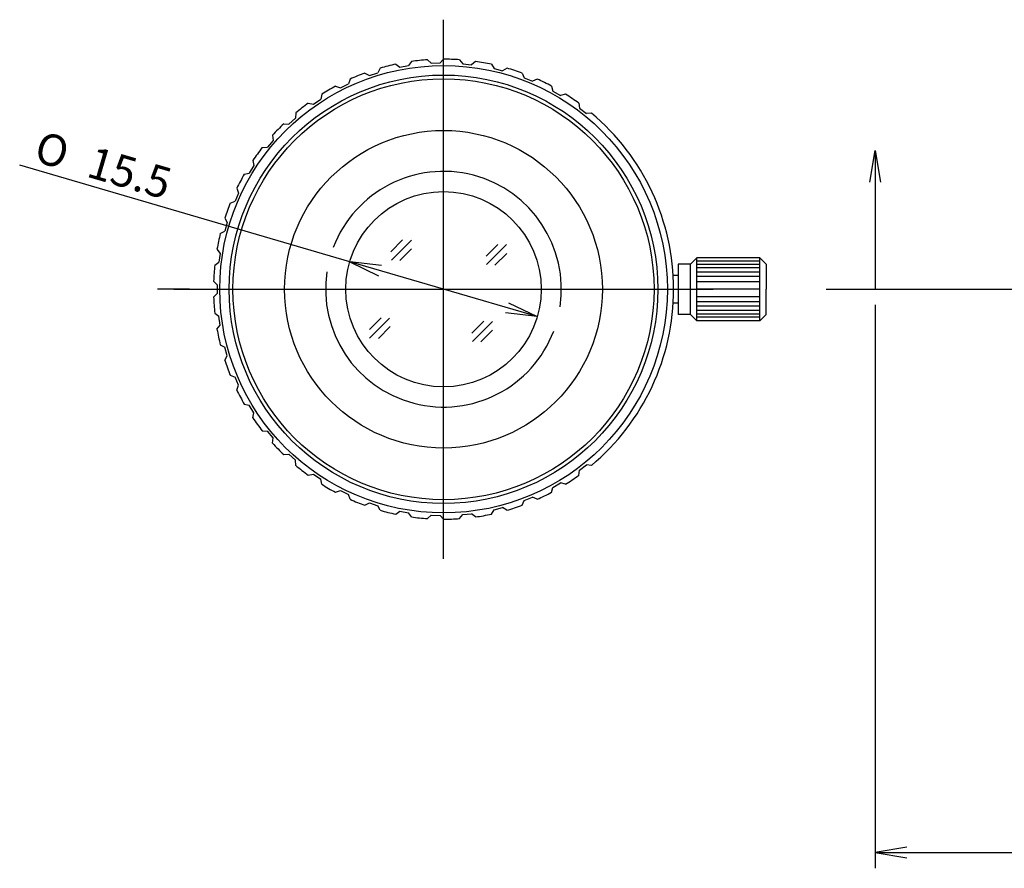
# Model space of a CAD drawing. Units: millimetres. Extents: x 28 to 258, y 82 to 181.
# Drawn here: x 28 to 106, y 86 to 153 of the extents above; entities that cross this region are included whole.
import ezdxf
from ezdxf.enums import TextEntityAlignment as Align
from ezdxf.lldxf.tags import DXFTag

# ---------------------------------------------------------------- set-up
doc = ezdxf.new("R2010")
doc.units = ezdxf.units.MM
for name, color, linetype in [('中心線', 7, 'Continuous'), ('寸法線', 7, 'Continuous'), ('部品', 7, 'Continuous')]:
    doc.layers.add(name, color=color, linetype=linetype)
doc.styles.add('SEACAD_Solid_Edge_ANSI1_Symbols', font='semeca1.ttf')
doc.styles.add('SEACAD_txt_shx', font='txt.shx')
tags = doc.linetypes.add('CENTER2', pattern=[28.575, 19.05, -3.175, 3.175, -3.175]).pattern_tags.tags
tags[10:11] = [DXFTag(74, 4), DXFTag(75, 0), DXFTag(340, '0'), DXFTag(46, 0.0), DXFTag(50, 0.0), DXFTag(44, 0.0), DXFTag(45, 0.0)]
tags[8:9] = [DXFTag(74, 4), DXFTag(75, 0), DXFTag(340, '0'), DXFTag(46, 0.0), DXFTag(50, 0.0), DXFTag(44, 0.0), DXFTag(45, 0.0)]
tags[6:7] = [DXFTag(74, 4), DXFTag(75, 0), DXFTag(340, '0'), DXFTag(46, 0.0), DXFTag(50, 0.0), DXFTag(44, 0.0), DXFTag(45, 0.0)]
tags[4:5] = [DXFTag(74, 4), DXFTag(75, 0), DXFTag(340, '0'), DXFTag(46, 0.0), DXFTag(50, 0.0), DXFTag(44, 0.0), DXFTag(45, 0.0)]
doc.dimstyles.new('PARTS', dxfattribs={"dimtxt": 2.5, "dimasz": 2.5, "dimexe": 1.25, "dimexo": 1.25, "dimtad": 1, "dimdec": 4, "dimdsep": 46, "dimtxsty": 'SEACAD_txt_shx', "dimblk1": '_SE_OPEN', "dimblk2": '_SE_OPEN', "dimsah": 1, "dimcen": 1.25, "dimadec": 0, "dimazin": 0, "dimtfac": 0.75, "dimtdec": 4, "dimtmove": 0, "dimatfit": 3, "dimfxl": 1, "dimtolj": 1, "dimarcsym": 0})

# ---------------------------------------------------------------- blocks, each defined once
blk = doc.blocks.new('DMBLK44')
at = {"layer": '寸法線', "color": 7, "linetype": 'Continuous'}
for p, q in [((53.843, 134.219), (27.665, 141.878)), ((68.72, 129.867), (53.843, 134.219))]:
    blk.add_line(p, q, dxfattribs=at)
for points in [[(56.36, 133.917), (53.843, 134.219), (56.126, 133.118)], [(66.437, 130.969), (68.72, 129.867), (66.203, 130.169)]]:
    blk.add_lwpolyline(points, dxfattribs=at)
for s, style, p in [('O', 'SEACAD_Solid_Edge_ANSI1_Symbols', (29.383, 144.632)), ('15.5', 'SEACAD_txt_shx', (33.558, 143.41))]:
    blk.add_text(s, height=2.5, rotation=343.69276, dxfattribs=dict(at, style=style)).set_placement(p, align=Align.TOP_LEFT)
blk = doc.blocks.new('_SE_OPEN')
at = {"color": 0}
for p, q in [((-1, 0.1665), (0, 0)), ((0, 0), (-1, -0.1665)), ((0, 0), (-1, 0))]:
    blk.add_line(p, q, dxfattribs=at)
blk = doc.blocks.new('DMBLK45')
at = {"layer": '寸法線', "color": 7, "linetype": 'Continuous'}
for p, q in [((95.521, 130.793), (95.521, 86.092)), ((138.916, 130.793), (138.916, 86.092)), ((95.521, 87.342), (138.916, 87.342))]:
    blk.add_line(p, q, dxfattribs=at)
for points in [[(98.021, 87.758), (95.521, 87.342), (98.021, 86.925)], [(136.416, 87.758), (138.916, 87.342), (136.416, 86.925)]]:
    blk.add_lwpolyline(points, dxfattribs=at)
at = {"layer": '寸法線', "color": 7, "linetype": 'Continuous', "style": 'SEACAD_txt_shx'}
blk.add_text('89.9', height=2.5, dxfattribs=at).set_placement((112.478, 90.467), align=Align.TOP_LEFT)
blk = doc.blocks.new('SE29')
at = {"color": 7, "linetype": 'Continuous'}
for p, q in [((95.104, 140.543), (95.521, 143.043)), ((95.521, 143.043), (95.937, 140.543)), ((95.521, 143.043), (95.521, 140.543))]:
    blk.add_line(p, q, dxfattribs=at)
blk = doc.blocks.new('SE28')
at = {"layer": '部品'}
blk.add_blockref('SE29', (0, 0), dxfattribs=at)

msp = doc.modelspace()

# ---------------------------------------------------------------- linework, layer by layer
at = {"layer": '中心線', "color": 7, "linetype": 'CENTER2'}
for p, q in [((61.28153, 110.65309), (61.28153, 153.43359)), ((39.89128, 132.04334), (82.67178, 132.04334)), ((91.63549, 132.04334), (108.94326, 132.04334))]:
    msp.add_line(p, q, dxfattribs=at)
at = {"layer": '寸法線', "color": 7, "linetype": 'Continuous'}
msp.add_line((41.12679, 132.0462), (38.60337, 132.0462), dxfattribs=at)
msp.add_line((41.12679, 132.0462), (38.60337, 132.0462), dxfattribs=at)
msp.add_line((41.12679, 132.0462), (38.60337, 132.0462), dxfattribs=at)
at = {"layer": '部品', "color": 7, "linetype": 'Continuous'}
for p, q in [((58.74922, 150.12041), (58.51423, 149.78483)), ((60.00948, 150.25367), (60.30991, 149.9735)), ((60.30991, 149.9735), (61.00889, 149.99788)), ((61.28888, 150.2975), (61.00948, 149.9979)), ((62.55571, 150.25406), (62.81422, 149.9348)), ((63.82875, 150.11941), (63.51038, 149.86161)), ((55.04087, 149.19676), (55.40689, 149.01025)), ((55.40689, 149.01025), (56.07207, 149.22635)), ((56.25864, 149.59156), (56.07263, 149.22654)), ((57.48836, 149.89893), (57.82486, 149.6633)), ((57.82486, 149.6633), (58.51364, 149.78473)), ((62.81422, 149.9348), (63.50979, 149.86167)), ((65.07694, 149.9001), (65.2885, 149.54797)), ((65.2885, 149.54797), (65.96713, 149.37875)), ((66.31693, 149.58842), (65.96771, 149.37861)), ((67.52618, 149.19544), (67.68536, 148.82042)), ((53.8659, 148.72123), (53.7325, 148.33388)), ((67.68536, 148.82042), (68.33382, 148.55839)), ((68.71008, 148.71763), (68.33438, 148.55817)), ((52.71493, 148.16079), (53.10334, 148.02704)), ((53.10334, 148.02704), (53.73197, 148.33361)), ((69.85251, 148.16039), (69.958, 147.76663)), ((69.958, 147.76663), (70.56369, 147.41691)), ((50.95904, 146.7328), (51.53889, 147.12389)), ((51.61757, 147.52637), (51.53938, 147.12422)), ((70.95845, 147.52224), (70.56421, 147.41661)), ((50.5558, 146.8112), (50.95904, 146.7328)), ((72.01221, 146.81142), (72.06187, 146.40682)), ((72.06187, 146.40682), (72.613, 145.9762)), ((49.53486, 145.61965), (49.01516, 145.15159)), ((49.5563, 146.02989), (49.53486, 145.61965)), ((73.01857, 146.02556), (72.61347, 145.97584)), ((48.60495, 145.17262), (49.01472, 145.1512)), ((47.7606, 143.85223), (47.3111, 143.3164)), ((47.72475, 144.26146), (47.7606, 143.85223)), ((46.90169, 143.2801), (47.31072, 143.31594)), ((46.15713, 142.25534), (46.24959, 141.85508)), ((46.24959, 141.85508), (45.87904, 141.2619)), ((45.47837, 141.16891), (45.87873, 141.2614)), ((44.88382, 140.05067), (45.0311, 139.66717)), ((95.52061, 140.54334), (95.52061, 132.04334)), ((44.36277, 138.88031), (44.74646, 139.02765)), ((45.0311, 139.66717), (44.74671, 139.02819)), ((43.92972, 137.69045), (44.1291, 137.33087)), ((44.1291, 137.33087), (43.9364, 136.65853)), ((43.57648, 136.45848), (43.93624, 136.65796)), ((57.10887, 135.02467), (58.03935, 135.95515)), ((57.15196, 134.36066), (58.73805, 135.94675)), ((43.31332, 135.22032), (43.56089, 134.89187)), ((57.81597, 134.31757), (58.74645, 135.24805)), ((64.65509, 134.66621), (65.58557, 135.59669)), ((64.69819, 134.0022), (66.28428, 135.58829)), ((43.56089, 134.89187), (43.46364, 134.19926)), ((65.3622, 133.95911), (66.29268, 134.88959)), ((80.88153, 134.04334), (81.38153, 134.54334)), ((80.88153, 134.04334), (81.38153, 134.54334)), ((81.38153, 129.54334), (81.38153, 134.54334)), ((86.38153, 134.54334), (81.38153, 134.54334)), ((81.38153, 129.54334), (81.38153, 134.54334)), ((86.38153, 134.54334), (81.38153, 134.54334)), ((86.38153, 129.54334), (86.38153, 134.54334)), ((86.88153, 134.04334), (86.38153, 134.54334)), ((86.38153, 129.54334), (86.38153, 134.54334)), ((86.88153, 134.04334), (86.38153, 134.54334)), ((43.13494, 133.95097), (43.46356, 134.19867)), ((79.88153, 134.04334), (79.88153, 130.04334)), ((80.88153, 134.04334), (79.88153, 134.04334)), ((79.88153, 134.04334), (79.88153, 130.04334)), ((80.88153, 134.04334), (79.88153, 134.04334)), ((80.88153, 130.04334), (80.88153, 134.04334)), ((80.88153, 130.04334), (80.88153, 134.04334)), ((86.38153, 134.26355), (81.38153, 134.26355)), ((86.38153, 134.26355), (81.38153, 134.26355)), ((86.38153, 134.00921), (81.38153, 134.00921)), ((86.38153, 134.00921), (81.38153, 134.00921)), ((86.38153, 133.73181), (81.38153, 133.73181)), ((86.38153, 133.73181), (81.38153, 133.73181)), ((86.88153, 134.04334), (86.88153, 132.04334)), ((86.88153, 134.04334), (86.88153, 132.04334)), ((79.88153, 133.14334), (79.50239, 133.14334)), ((79.88153, 133.14334), (79.50239, 133.14334)), ((86.38153, 133.39334), (81.38153, 133.39334)), ((86.38153, 133.39334), (81.38153, 133.39334)), ((86.38153, 133.04334), (81.38153, 133.04334)), ((86.38153, 133.04334), (81.38153, 133.04334)), ((43.04666, 132.68844), (43.33765, 132.39753)), ((43.33765, 132.39753), (43.33774, 131.69813)), ((86.38153, 132.64334), (81.38153, 132.64334)), ((86.38153, 132.64334), (81.38153, 132.64334)), ((86.38153, 132.04334), (81.38153, 132.04334)), ((86.38153, 132.04334), (81.38153, 132.04334)), ((86.88153, 130.04334), (86.88153, 132.04334)), ((86.88153, 130.04334), (86.88153, 132.04334)), ((43.04666, 131.40638), (43.33774, 131.69753)), ((86.38153, 131.44334), (81.38153, 131.44334)), ((86.38153, 131.44334), (81.38153, 131.44334)), ((79.88153, 130.94334), (79.50205, 130.94334)), ((79.88153, 130.94334), (79.50205, 130.94334)), ((86.38153, 131.04334), (81.38153, 131.04334)), ((86.38153, 131.04334), (81.38153, 131.04334)), ((86.38153, 130.69334), (81.38153, 130.69334)), ((86.38153, 130.69334), (81.38153, 130.69334)), ((43.13494, 130.14402), (43.46356, 129.89632)), ((43.56089, 129.20312), (43.46364, 129.89573)), ((56.33878, 129.78289), (55.4083, 128.85241)), ((57.00279, 129.7398), (55.4167, 128.15371)), ((80.88153, 130.04334), (79.88153, 130.04334)), ((80.88153, 130.04334), (79.88153, 130.04334)), ((80.88153, 130.04334), (81.38153, 129.54334)), ((80.88153, 130.04334), (81.38153, 129.54334)), ((86.38153, 130.35487), (81.38153, 130.35487)), ((86.38153, 130.35487), (81.38153, 130.35487)), ((86.38153, 130.07747), (81.38153, 130.07747)), ((86.38153, 130.07747), (81.38153, 130.07747)), ((86.38153, 129.82313), (81.38153, 129.82313)), ((86.38153, 129.82313), (81.38153, 129.82313)), ((86.88153, 130.04334), (86.38153, 129.54334)), ((86.88153, 130.04334), (86.38153, 129.54334)), ((43.31332, 128.87468), (43.56089, 129.20312)), ((57.04589, 129.07579), (56.11541, 128.14531)), ((63.53692, 128.56914), (64.4674, 129.49962)), ((63.58002, 127.90513), (65.1661, 129.49122)), ((86.38153, 129.54334), (81.38153, 129.54334)), ((86.38153, 129.54334), (81.38153, 129.54334)), ((64.24403, 127.86203), (65.1745, 128.79251)), ((43.57648, 127.63651), (43.93624, 127.43703)), ((44.1291, 126.76413), (43.9364, 127.43646)), ((43.92972, 126.40455), (44.1291, 126.76413)), ((44.36277, 125.21469), (44.74646, 125.06735)), ((45.0311, 124.42783), (44.74671, 125.0668)), ((44.88382, 124.04432), (45.0311, 124.42783)), ((45.47837, 122.92608), (45.87873, 122.8336)), ((46.24959, 122.23992), (45.87904, 122.83309)), ((46.15713, 121.83966), (46.24959, 122.23992)), ((46.90169, 120.81489), (47.31072, 120.77905)), ((47.7606, 120.24276), (47.3111, 120.7786)), ((47.72475, 119.83353), (47.7606, 120.24276)), ((48.60495, 118.92238), (49.01472, 118.9438)), ((49.53486, 118.47534), (49.01516, 118.9434)), ((49.5563, 118.0651), (49.53486, 118.47534)), ((72.06187, 117.67986), (72.613, 118.11048)), ((73.01857, 118.06112), (72.61347, 118.11084)), ((50.5558, 117.28379), (50.95904, 117.36219)), ((50.95904, 117.36219), (51.53889, 116.97111)), ((72.01221, 117.27526), (72.06187, 117.67986)), ((51.61757, 116.56862), (51.53938, 116.97078)), ((69.958, 116.32005), (70.56369, 116.66977)), ((70.95845, 116.56444), (70.56421, 116.67007)), ((52.71493, 115.9342), (53.10334, 116.06796)), ((53.10334, 116.06796), (53.73197, 115.76138)), ((53.8659, 115.37376), (53.7325, 115.76112)), ((69.85251, 115.92629), (69.958, 116.32005)), ((55.04087, 114.89824), (55.40689, 115.08475)), ((55.40689, 115.08475), (56.07207, 114.86864)), ((56.25864, 114.50343), (56.07263, 114.86846)), ((67.52561, 114.89873), (67.68479, 115.27374)), ((67.68479, 115.27374), (68.33327, 115.53574)), ((68.71179, 115.37553), (68.33382, 115.53597)), ((57.48836, 114.19606), (57.82486, 114.4317)), ((57.82486, 114.4317), (58.51364, 114.31027)), ((58.74922, 113.97458), (58.51423, 114.31017)), ((60.00948, 113.84132), (60.30991, 114.1215)), ((60.30991, 114.1215), (61.00889, 114.09711)), ((61.28888, 113.7975), (61.00948, 114.09709)), ((62.55571, 113.84093), (62.81422, 114.16019)), ((62.81422, 114.16019), (63.50979, 114.23332)), ((63.82875, 113.97559), (63.51038, 114.23338)), ((65.07732, 114.19578), (65.28792, 114.54627)), ((65.28792, 114.54627), (65.96654, 114.71547)), ((66.31634, 114.50578), (65.96712, 114.71561))]:
    msp.add_line(p, q, dxfattribs=at)
for centre, radius in [((61.2854, 132.0462), 17.75), ((61.28153, 132.04334), 17), ((61.28153, 132.04334), 16.7), ((61.28153, 132.04334), 12.6), ((61.28153, 132.04334), 7.75)]:
    msp.add_circle(centre, radius, dxfattribs=at)
for centre, radius, start, end in [((61.2854, 132.0475), 18.25, 94.0064082, 97.9881737), ((61.2854, 132.0475), 18.25, 86.0064082, 89.9890752), ((61.2854, 132.0475), 18.25, 78.0073584, 81.9890752), ((61.2854, 132.0475), 18.25, 110.0056781, 113.9881737), ((61.2854, 132.0475), 18.25, 102.0056781, 105.9881737), ((61.28464, 132.04591), 18.25, 70.0010604, 73.9939161), ((61.2854, 132.0462), 18.25, 62.0026506, 65.9940259), ((61.2854, 132.0475), 18.25, 118.0056781, 121.9881737), ((61.2854, 132.0462), 18.25, 54.0008094, 57.9942583), ((61.2854, 132.0475), 18.25, 126.0056781, 129.9881737), ((61.2854, 132.0462), 18.25, 309.9808662, 49.9947517), ((61.2854, 132.0475), 18.25, 134.0127981, 137.9916884), ((61.2854, 132.0475), 18.25, 142.0128185, 145.9905428), ((61.28153, 132.04334), 9.35, 351.4885226, 159.2092547), ((61.2854, 132.0475), 18.25, 150.0130001, 153.9898558), ((61.2854, 132.0475), 18.25, 158.0127365, 161.9888047), ((61.2854, 132.0475), 18.25, 166.0132269, 169.9880716), ((61.2854, 132.0475), 18.25, 174.0131628, 177.9873368), ((61.28153, 132.04334), 9.35, 171.4885226, 339.2092547), ((61.2854, 132.0475), 18.25, 182.0126632, 185.9868372), ((61.2854, 132.0475), 18.25, 190.0119284, 193.9867731), ((61.2854, 132.0475), 18.25, 198.0111953, 201.9872635), ((61.2854, 132.0475), 18.25, 206.0101442, 209.9869999), ((61.2854, 132.0475), 18.25, 214.0094572, 217.9871815), ((61.2854, 132.0475), 18.25, 222.0083116, 225.9872019), ((61.2854, 132.0475), 18.25, 230.0118263, 233.9943219), ((61.2854, 132.0462), 18.25, 301.9820137, 306.002183), ((61.2854, 132.0475), 18.25, 238.0118263, 241.9943219), ((61.2854, 132.0462), 18.25, 294.0118377, 298.0037055), ((61.2854, 132.0475), 18.25, 246.0118263, 249.9943219), ((61.28464, 132.04847), 18.25, 286.0041591, 289.9970148), ((61.2854, 132.0475), 18.25, 254.0118263, 257.9943219), ((61.2854, 132.0475), 18.25, 278.0109248, 281.9926416), ((61.2854, 132.0475), 18.25, 262.0118263, 265.9935918), ((61.2854, 132.0475), 18.25, 270.0109248, 273.9935918)]:
    msp.add_arc(centre, radius, start, end, dxfattribs=at)

# ---------------------------------------------------------------- block references
msp.add_blockref('SE28', (0, 0))

# ---------------------------------------------------------------- dimensions: what is measured, and where the dimension line sits
at = {"layer": '寸法線', "color": 7, "linetype": 'Continuous'}
dim = msp.add_diameter_dim_2p(p1=(68.71974, 129.86723), p2=(53.84331, 134.21945), text='\\A1;<>', dimstyle='PARTS', override={"dimtmove": 1}, dxfattribs=at)
dim.commit()
dim.dimension.update_dxf_attribs({"geometry": 'DMBLK44', "text_midpoint": (40.18576, 138.21507), "dimtype": 163})
dim = msp.add_linear_dim(base=(95.52061, 87.34179), p1=(95.52061, 132.04334), p2=(138.91598, 132.04334), angle=0, text='\\A1;89.9 {}', dimstyle='PARTS', dxfattribs=at)
dim.commit()
dim.dimension.update_dxf_attribs({"geometry": 'DMBLK45', "text_midpoint": (117.2183, 87.34179), "dimtype": 161})

doc.saveas('drawing.dxf')
